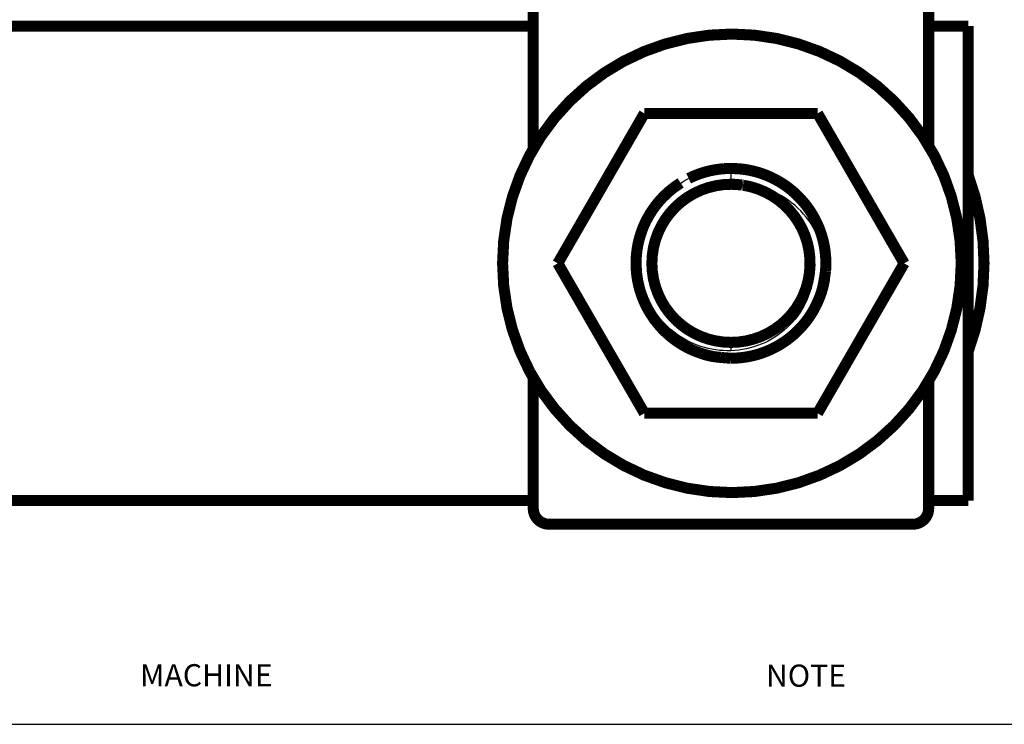
# Model space of a CAD drawing. Extents: x 10 to 590, y 7 to 405.
# Drawn here: x 317 to 380, y 15 to 60 of the extents above; entities that cross this region are included whole.
import ezdxf

# ---------------------------------------------------------------- set-up
doc = ezdxf.new("R2010")
doc.units = 0
doc.header["$MEASUREMENT"] = 0
doc.layers.add('1', color=7, linetype='CONTINUOUS')
doc.layers.add('2', color=7, linetype='CONTINUOUS')
doc.styles.get("Standard").update_dxf_attribs({"font": 'monotxt.shx'})

# ---------------------------------------------------------------- blocks, each defined once
blk = doc.blocks.new('A2_SHEET')
at = {"layer": '1', "color": 2, "linetype": 'CONTINUOUS'}
blk.add_line((10, 15.2), (583.00563, 15.2), dxfattribs=at)
blk = doc.blocks.new('TITL_TEXT')
at = {"layer": '1', "color": 2, "linetype": 'CONTINUOUS'}
for tag, p, height in [('NAME', (30.279021, 52.10194), 1.4), ('RAWMATERIAL', (104.35243, 51.960066), 1.4), ('WEIGHT', (164.31118, 51.969809), 1.4), ('TOLERANCES', (21.979557, 49.009199), 1.2), ('CONCERNING', (75.427577, 48.977242), 1.2), ('DESCRIPTION', (127.02504, 48.977526), 1.2), ('SCALE', (22.008212, 41.947167), 1.2), ('DEPARTMENT', (75.549331, 41.854656), 1.2), ('PAPERSIZE', (175.74005, 35.642858), 1.2), ('DISTRIBUTION', (152.23913, 35.494431), 1.2), ('DATE', (75.484735, 29.146017), 1.2), ('DRAWINGNO', (127.38227, 26.248866), 1.2), ('REV.', (192.01752, 26.242492), 1.2), ('WORKINGORDER', (-167.04262, 17.416293), 1.4), ('WORK', (-135.66534, 17.533852), 1.4), ('TOOL', (-90.283768, 17.511327), 1.4), ('MACHINE', (-57.559495, 17.543489), 1.4), ('NOTE', (-17.979079, 17.518527), 1.4), ('SUPERSEDEDBY', (126.98039, 13.098592), 1.2), ('TCITEMNUMBER', (22.04048, 12.763116), 1.2)]:
    blk.add_attdef(tag, p, '', height=height, dxfattribs=at)

msp = doc.modelspace()

# ---------------------------------------------------------------- linework, layer by layer
at = {"layer": '2', "color": 3, "linetype": 'CONTINUOUS'}
for p, q in [((362.31028, 50.353415), (362.31028, 49.353415)), ((362.31028, 39.353415), (362.31028, 38.826139))]:
    msp.add_line(p, q, dxfattribs=at)
at = {"layer": '2', "color": 40, "linetype": 'CONTINUOUS', "const_width": 0.7}
for points in [[(349.81028, 62.853415), (349.81028, 51.599041)], [(374.81028, 51.802826), (374.81028, 62.853415)], [(305.81028, 59.353415), (349.81028, 59.353415)], [(374.81028, 59.353415), (377.31028, 59.353415)], [(377.31028, 59.353415), (377.31028, 29.353415)], [(351.36028, 44.353414), (356.83528, 53.836393)], [(356.83528, 53.836393), (367.78528, 53.836392)], [(367.78528, 53.836392), (373.26028, 44.353414)], [(363.04371, 49.294406), (362.99452, 49.306375)], [(363.09416, 49.291586), (363.04371, 49.294406)], [(356.83528, 34.870436), (351.36028, 44.353414)], [(373.26028, 44.353414), (367.78528, 34.870436)], [(349.81028, 37.107788), (349.81028, 28.853415)], [(374.81028, 28.853415), (374.81028, 36.904003)], [(367.78528, 34.870436), (356.83528, 34.870436)], [(349.81028, 29.353415), (305.81028, 29.353415)], [(377.31028, 29.353415), (374.81028, 29.353415)], [(373.81028, 27.853415), (350.81028, 27.853415)]]:
    msp.add_lwpolyline(points, dxfattribs=at)
for points in [[(376.87018, 44.353415, 1), (347.87018, 44.353415, 1), (376.87018, 44.353415)], [(359.63319, 49.723065), (359.72109, 49.765976, -0.003997159), (359.80939, 49.807363, -0.004038983), (359.89812, 49.847164, -0.004046044), (359.98721, 49.885441, -0.004018069), (360.07662, 49.922126, -0.00400447), (360.16631, 49.957285, -0.003991412), (360.25624, 49.990855, -0.003981628), (360.34638, 50.022903, -0.003963619), (360.43669, 50.053368, -0.00395236), (360.52713, 50.08232, -0.003934793), (360.61766, 50.109702, -0.003922265), (360.70825, 50.135583, -0.003901295), (360.79885, 50.15991, -0.003891194), (360.88944, 50.182754, -0.003877182), (360.97999, 50.204065, -0.003855611), (361.07043, 50.223914, -0.003813654), (361.16072, 50.242253, -0.003829559), (361.25094, 50.259158, -0.003877974), (361.34111, 50.274583, -0.003763683), (361.43072, 50.288595, -0.003512285), (361.51956, 50.301151, -0.003831179), (361.60951, 50.312351, -0.004495875), (361.70118, 50.322165, -0.003454107), (361.78708, 50.330559, -0.001298267), (361.86459, 50.337458, -0.004736401), (361.9632, 50.343367, -0.008063548), (362.11381, 50.348699, -0.0040042), (362.31028, 50.353415, -0.002154136)], [(366.38731, 48.755445), (366.26997, 48.86122, 0.006500887), (366.15015, 48.963771, 0.006540135), (366.02774, 49.06298, 0.00653909), (365.90298, 49.158885, 0.006520229), (365.77595, 49.251236, 0.006511221), (365.64689, 49.340104, 0.006493895), (365.51585, 49.425285, 0.006480421), (365.38305, 49.50687, 0.006457488), (365.24859, 49.584654, 0.006441917), (365.11268, 49.658752, 0.006414476), (364.97541, 49.728973, 0.006394118), (364.83699, 49.795451, 0.006358623), (364.69754, 49.858009, 0.006340108), (364.55723, 49.916799, 0.006311973), (364.41618, 49.971659, 0.006273889), (364.27461, 50.022754, 0.00619979), (364.13268, 50.06994, 0.006217523), (363.99034, 50.113399, 0.006280327), (363.84767, 50.153004, 0.006095513), (363.70556, 50.188927, 0.005690993), (363.56442, 50.22105, 0.006175173), (363.42138, 50.249639, 0.007193968), (363.27556, 50.274623, 0.005562315), (363.13883, 50.295931, 0.00218335), (363.01541, 50.313389, 0.007520175), (362.85889, 50.328281, 0.012734256), (362.62063, 50.341655, 0.006376516), (362.31028, 50.353415, 0.003455132)], [(368.29076, 43.869743), (368.30264, 44.052992, 0.007379743), (368.30911, 44.234922, 0.00744586), (368.30996, 44.415204, 0.007611047), (368.30539, 44.595778, 0.007573637), (368.29512, 44.778615, 0.007487716), (368.2792, 44.963394, 0.007680593), (368.25717, 45.149562, 0.007793934), (368.22914, 45.336831, 0.00786445), (368.19471, 45.525067, 0.007911261), (368.154, 45.713935, 0.008016751), (368.10663, 45.903127, 0.008078663), (368.05278, 46.092317, 0.008162818), (367.99209, 46.281179, 0.008213527), (367.92479, 46.469389, 0.00829303), (367.85056, 46.656567, 0.008339591), (367.76967, 46.842406, 0.008408047), (367.68186, 47.026484, 0.008447646), (367.58744, 47.208517, 0.008505746), (367.4862, 47.388051, 0.008538501), (367.3785, 47.564832, 0.008584989), (367.26418, 47.73838, 0.008610283), (367.14366, 47.908483, 0.008644642), (367.01683, 48.074646, 0.008662163), (366.88413, 48.236702, 0.008683829), (366.74554, 48.394154, 0.00869336), (366.60153, 48.546889, 0.008702143), (366.45212, 48.694415, 0.008703391), (366.29781, 48.836678, 0.008698725), (366.13869, 48.973202, 0.008692261), (365.97525, 49.103997, 0.008675787), (365.80765, 49.228611, 0.008659557), (365.63638, 49.347119, 0.008625874), (365.46165, 49.459103, 0.008607862), (365.28392, 49.564699, 0.008577475), (365.10343, 49.663529, 0.008530229), (364.92072, 49.755789, 0.008433741), (364.73606, 49.841143, 0.008455458), (364.54965, 49.919851, 0.008532374), (364.3617, 49.991631, 0.008286013), (364.17361, 50.056749, 0.00774434), (363.98604, 50.114958, 0.008371492), (363.79536, 50.166722, 0.009699443), (363.60054, 50.211893, 0.007540969), (363.41756, 50.250357, 0.003065556), (363.25216, 50.281803, 0.010078896), (363.04267, 50.308548, 0.01699282), (362.72444, 50.332475, 0.00857064), (362.31028, 50.353415, 0.004669805)], [(364.30797, 50.011086), (364.28653, 50.01861, 0.000938022), (364.26508, 50.026049, 0.000940776), (364.24362, 50.033398, 0.00094135), (364.22215, 50.040661, 0.000939401), (364.20067, 50.047835, 0.000938453), (364.17919, 50.054923, 0.000937675), (364.1577, 50.061922, 0.00093708), (364.1362, 50.068836, 0.000935948), (364.11469, 50.075661, 0.000935314), (364.09318, 50.0824, 0.000934411), (364.07167, 50.089051, 0.00093356), (364.05015, 50.095616, 0.000932028), (364.02862, 50.102093, 0.00093199), (364.00709, 50.108486, 0.000932537), (363.98556, 50.11479, 0.000929581), (363.96403, 50.121008, 0.000922943), (363.9425, 50.127137, 0.000930075), (363.92095, 50.133186, 0.000947468), (363.89937, 50.139154, 0.000920318), (363.87787, 50.145018, 0.0008592), (363.8565, 50.150764, 0.000946128), (363.83479, 50.156507, 0.001124397), (363.81257, 50.162282, 0.000855437), (363.79171, 50.167654, 0.000298958), (363.77285, 50.172468, 0.00120018), (363.74864, 50.178459, 0.00206107), (363.71135, 50.187439, 0.001010632), (363.66252, 50.199049, 0.000537101)], [(364.30797, 50.011086), (364.29852, 50.014413, 0.000414508), (364.28907, 50.017724, 0.000415036), (364.27962, 50.021018, 0.000415148), (364.27016, 50.024294, 0.000414772), (364.26071, 50.027553, 0.00041459), (364.25125, 50.030796, 0.000414445), (364.24179, 50.034021, 0.000414329), (364.23233, 50.03723, 0.000414105), (364.22286, 50.040421, 0.000413998), (364.2134, 50.043596, 0.000413863), (364.20393, 50.046753, 0.000413656), (364.19446, 50.049894, 0.000413247), (364.18499, 50.053017, 0.000413411), (364.17552, 50.056124, 0.000413941), (364.16605, 50.059213, 0.000412793), (364.15657, 50.062286, 0.000410096), (364.1471, 50.06534, 0.000413492), (364.13762, 50.06838, 0.000421604), (364.12813, 50.071408, 0.000409583), (364.11867, 50.074407, 0.000382419), (364.10926, 50.077372, 0.00042168), (364.09971, 50.080366, 0.000502022), (364.08992, 50.083409, 0.000381426), (364.08074, 50.086257, 0.000131914), (364.07244, 50.088823, 0.000536828), (364.06177, 50.092081, 0.00092298), (364.04534, 50.097049, 0.000451812), (364.02382, 50.103526, 0.000239711)], [(377.31028, 38.78565, 0.1796053), (377.31028, 49.921179)], [(359.12599, 49.438717), (358.85718, 49.260016, 0.013486716), (358.598, 49.067115, 0.013462238), (358.34867, 48.859298, 0.013372955), (358.11004, 48.638035, 0.013472437), (357.88406, 48.403898, 0.013520165), (357.67112, 48.158432, 0.013471047), (357.47258, 47.902268, 0.013429305), (357.28855, 47.637046, 0.013371195), (357.12029, 47.363703, 0.013319263), (356.96757, 47.08387, 0.013199182), (356.83134, 46.798645, 0.013117694), (356.71108, 46.509545, 0.012968055), (356.60747, 46.217765, 0.012851804), (356.51969, 45.924726, 0.012636874), (356.44816, 45.631671, 0.012538383), (356.39187, 45.339519, 0.012371866), (356.35099, 45.049375, 0.012133602), (356.32428, 44.763013, 0.011739003), (356.31167, 44.481641, 0.011856439), (356.31221, 44.201397, 0.011737039), (356.32625, 43.918202, 0.011614154), (356.35387, 43.631518, 0.011983161), (356.39639, 43.341455, 0.012134919), (356.45374, 43.049221, 0.01236396), (356.527, 42.756011, 0.0125076), (356.61586, 42.463024, 0.012714437), (356.72127, 42.171485, 0.012828639), (356.84264, 41.882618, 0.013004757), (356.98065, 41.597896, 0.013100785), (357.13446, 41.318473, 0.013236144), (357.30445, 41.04594, 0.013302254), (357.48949, 40.781312, 0.013387602), (357.68962, 40.526234, 0.013434957), (357.90352, 40.281502, 0.013495351), (358.13092, 40.048724, 0.013481271), (358.37017, 39.828426, 0.013411802), (358.62065, 39.622093, 0.013480624), (358.88113, 39.429907, 0.013638213), (359.15088, 39.253153, 0.01328784), (359.42669, 39.09177, 0.012481395), (359.70697, 38.946829, 0.013424585), (359.99633, 38.817567, 0.01542878), (360.29572, 38.704651, 0.012135477), (360.57932, 38.608524, 0.005271289), (360.83751, 38.53009, 0.015884977), (361.16537, 38.463662, 0.026572847), (361.66293, 38.404639, 0.013605145), (362.31028, 38.353415, 0.00747765)], [(362.31028, 49.353415, 1), (362.31028, 39.353415)], [(358.98838, 49.349912, 0.05372699), (358.00012, 48.527443)], [(358.78354, 49.207493), (358.75866, 49.189318, 0.001279297), (358.73387, 49.171011, 0.001277799), (358.70916, 49.152568, 0.0012774), (358.68453, 49.133993, 0.001278538), (358.66, 49.115283, 0.001279102), (358.63555, 49.096444, 0.00127949), (358.61119, 49.077469, 0.001279738), (358.58692, 49.058367, 0.001280215), (358.56275, 49.039131, 0.0012806), (358.53866, 49.019768, 0.001281222), (358.51467, 49.000274, 0.001281233), (358.49077, 48.980654, 0.001280982), (358.46697, 48.960904, 0.001282143), (358.44327, 48.941028, 0.001284798), (358.41966, 48.921021, 0.001281813), (358.39615, 48.900896, 0.001274303), (358.37276, 48.880653, 0.001285556), (358.34944, 48.860266, 0.001311917), (358.32619, 48.839719, 0.001274774), (358.30313, 48.819141, 0.001190477), (358.28031, 48.798568, 0.001314152), (358.25723, 48.777529, 0.00156679), (358.23375, 48.755855, 0.001189293), (358.21176, 48.735436, 0.000408188), (358.19193, 48.716916, 0.001677845), (358.16672, 48.692868, 0.002887475), (358.1282, 48.655489, 0.001411746), (358.07795, 48.606335, 0.000747982)], [(362.99452, 49.306375, 0.034333215), (362.31028, 49.353415)], [(362.31028, 39.353415, 0.92423034), (363.09416, 49.291586)], [(366.60574, 48.542575, 0.025572733), (366.15562, 48.959212)], [(367.77512, 46.830424), (367.75831, 46.867166, 0.001683842), (367.74125, 46.903836, 0.001677496), (367.72391, 46.940433, 0.001675962), (367.7063, 46.976957, 0.001680643), (367.68843, 47.0134, 0.001682943), (367.67029, 47.049763, 0.001684645), (367.65189, 47.086041, 0.001685841), (367.63322, 47.122233, 0.00168813), (367.61428, 47.158334, 0.001689659), (367.59508, 47.194344, 0.001691981), (367.57562, 47.230257, 0.001692941), (367.55589, 47.266072, 0.00169409), (367.5359, 47.301784, 0.001696584), (367.51565, 47.337396, 0.001701592), (367.49513, 47.372902, 0.001698493), (367.47436, 47.408292, 0.001689824), (367.45334, 47.443554, 0.001705815), (367.43204, 47.478738, 0.00174254), (367.41043, 47.513852, 0.001693578), (367.38868, 47.548711, 0.001581915), (367.3668, 47.583243, 0.001748576), (367.34429, 47.61819, 0.002088325), (367.32095, 47.653796, 0.001583313), (367.29889, 47.687151, 0.000538286), (367.27882, 47.717244, 0.002240222), (367.25248, 47.755574, 0.003859632), (367.21119, 47.814195, 0.001884239), (367.15667, 47.890715, 0.00099669)], [(367.92767, 46.461726, 0.027237806), (367.66519, 47.059892)], [(356.84002, 46.818413), (356.82076, 46.775213, 0.001946478), (356.80187, 46.731932, 0.001956543), (356.78335, 46.688565, 0.001958502), (356.76519, 46.645122, 0.001951519), (356.74741, 46.601605, 0.001948117), (356.72999, 46.558022, 0.001945161), (356.71294, 46.514372, 0.00194293), (356.69626, 46.470665, 0.001938746), (356.67995, 46.426901, 0.001936252), (356.66401, 46.383088, 0.001932528), (356.64844, 46.339227, 0.001929566), (356.63323, 46.295326, 0.001924463), (356.61839, 46.251388, 0.001923065), (356.60391, 46.207415, 0.001922053), (356.58981, 46.163408, 0.00191474), (356.57606, 46.119388, 0.001899186), (356.56269, 46.075365, 0.001912095), (356.54966, 46.031281, 0.001944844), (356.53699, 45.987119, 0.001888704), (356.52471, 45.943127, 0.0017631), (356.51286, 45.899394, 0.001936748), (356.50121, 45.854959, 0.002294265), (356.48971, 45.809494, 0.001749849), (356.47913, 45.76681, 0.000623402), (356.46974, 45.728222, 0.002440793), (356.45848, 45.678712, 0.004182504), (356.44216, 45.602526, 0.002057407), (356.4214, 45.502795, 0.001096784)], [(356.84002, 46.818413), (356.82616, 46.787414, 0.001400408), (356.81248, 46.756372, 0.001405496), (356.799, 46.725285, 0.001406517), (356.78571, 46.694156, 0.001402956), (356.77261, 46.662987, 0.001401223), (356.75969, 46.63178, 0.001399754), (356.74697, 46.600536, 0.001398636), (356.73444, 46.569257, 0.001396527), (356.7221, 46.537943, 0.001395309), (356.70994, 46.506599, 0.001393531), (356.69798, 46.475223, 0.001391981), (356.68621, 46.44382, 0.001389243), (356.67463, 46.41239, 0.001388875), (356.66323, 46.380933, 0.001389183), (356.65203, 46.349449, 0.00138449), (356.64102, 46.317952, 0.001374157), (356.6302, 46.286446, 0.001384348), (356.61955, 46.254889, 0.001409506), (356.60909, 46.223266, 0.001369024), (356.59885, 46.191757, 0.001278077), (356.58885, 46.160422, 0.001406214), (356.57889, 46.128569, 0.001669339), (356.56893, 46.095959, 0.001271126), (356.55969, 46.065337, 0.000447206), (356.55143, 46.037647, 0.001779841), (356.54124, 46.002074, 0.003054275), (356.52608, 45.947276, 0.001499283), (356.50656, 45.875506, 0.00079763)], [(356.31028, 44.353976, 0.11844522), (356.96493, 41.628128)], [(356.49522, 42.875229), (356.48272, 42.925329, -0.002117614), (356.47067, 42.975418, -0.002133803), (356.45908, 43.025499, -0.00213706), (356.44794, 43.075564, -0.002125729), (356.43726, 43.125607, -0.002120203), (356.42702, 43.175621, -0.002115505), (356.41724, 43.225602, -0.002111992), (356.40789, 43.275544, -0.002105387), (356.399, 43.325441, -0.002101393), (356.39055, 43.375288, -0.002095418), (356.38254, 43.425079, -0.002090975), (356.37496, 43.47481, -0.002083496), (356.36783, 43.524472, -0.002080695), (356.36111, 43.574068, -0.002077562), (356.35484, 43.62359, -0.002068492), (356.34899, 43.67302, -0.002049917), (356.34357, 43.722344, -0.002062305), (356.33856, 43.771627, -0.002095054), (356.33397, 43.820885, -0.002034108), (356.3298, 43.86985, -0.001898484), (356.32605, 43.918422, -0.00208178), (356.3227, 43.967651, -0.002460309), (356.31975, 44.017891, -0.001879678), (356.31722, 44.064994, -0.000678346), (356.31513, 44.107523, -0.002611159), (356.31334, 44.161844, -0.004467376), (356.31172, 44.245115, -0.002202372), (356.31028, 44.353929, -0.001176705)], [(362.31028, 38.353415), (362.57996, 38.359345, 0.012034066), (362.85311, 38.37802, 0.011450573), (363.13002, 38.409887, 0.011289656), (363.4096, 38.454983, 0.01174302), (363.69081, 38.514525, 0.011957815), (363.9726, 38.588286, 0.012100191), (364.25397, 38.677134, 0.012194404), (364.53384, 38.780643, 0.012385147), (364.81096, 38.899544, 0.012488304), (365.08428, 39.033173, 0.012626735), (365.35241, 39.18201, 0.012698137), (365.61441, 39.345147, 0.012797726), (365.86881, 39.522794, 0.012855863), (366.11482, 39.713857, 0.012936302), (366.35097, 39.918266, 0.012936047), (366.57664, 40.134627, 0.012892447), (366.79045, 40.362547, 0.012979499), (366.9921, 40.600998, 0.013169366), (367.18033, 40.8495, 0.012837736), (367.35489, 41.105044, 0.012065932), (367.51463, 41.366276, 0.013034046), (367.66057, 41.637821, 0.015073137), (367.7921, 41.920797, 0.011805292), (367.90663, 42.189867, 0.004996177), (368.00245, 42.435712, 0.01562216), (368.09255, 42.751724, 0.026262642), (368.18931, 43.236275, 0.013363605), (368.29076, 43.869742, 0.007298042)], [(367.66374, 41.644074), (367.69233, 41.701335, 0.002629655), (367.72026, 41.758783, 0.002646384), (367.74753, 41.816426, 0.002649441), (367.77414, 41.874247, 0.002638029), (367.80008, 41.932237, 0.002632471), (367.82536, 41.99038, 0.002627417), (367.84997, 42.04867, 0.002623608), (367.87392, 42.107092, 0.002616528), (367.89719, 42.165639, 0.002612216), (367.91982, 42.224296, 0.002605648), (367.94176, 42.283058, 0.00260064), (367.96306, 42.341907, 0.002592103), (367.98367, 42.400836, 0.002589067), (368.00365, 42.459837, 0.002585796), (368.02294, 42.518904, 0.002574871), (368.04159, 42.578003, 0.002552257), (368.05957, 42.637119, 0.002567958), (368.07692, 42.696322, 0.002609099), (368.09361, 42.755632, 0.002533445), (368.10963, 42.814711, 0.002364871), (368.12492, 42.873437, 0.002593165), (368.13975, 42.93309, 0.003064576), (368.15416, 42.994106, 0.002341769), (368.16731, 43.051382, 0.000846128), (368.17888, 43.103156, 0.003252302), (368.19232, 43.16951, 0.005564085), (368.21121, 43.271513, 0.002743607), (368.23485, 43.404978, 0.001465928)], [(367.78056, 41.88845), (367.79711, 41.925511, 0.001672093), (367.81339, 41.962632, 0.001679433), (367.82939, 41.999818, 0.001680883), (367.84513, 42.03706, 0.00167577), (367.86059, 42.07436, 0.001673278), (367.87578, 42.111711, 0.00167114), (367.8907, 42.149113, 0.001669521), (367.90535, 42.186561, 0.001666476), (367.91972, 42.224054, 0.001664685), (367.93383, 42.261588, 0.001662037), (367.94766, 42.299161, 0.001659849), (367.96123, 42.336769, 0.001656037), (367.97451, 42.37441, 0.001655227), (367.98754, 42.412083, 0.001654994), (368.00029, 42.449788, 0.001649061), (368.01277, 42.487507, 0.001636226), (368.02498, 42.525234, 0.001647872), (368.03693, 42.563018, 0.001676987), (368.04862, 42.600877, 0.001628704), (368.06001, 42.638597, 0.00152045), (368.07108, 42.676102, 0.001671592), (368.08203, 42.71422, 0.001982347), (368.09291, 42.753234, 0.001510659), (368.10298, 42.789867, 0.000534705), (368.11195, 42.822989, 0.002111351), (368.12287, 42.865517, 0.003620673), (368.13893, 42.931, 0.001779101), (368.1595, 43.016744, 0.00094742)], [(367.78056, 41.88845), (367.79177, 41.913481, 0.001132255), (367.80286, 41.938542, 0.001135543), (367.81382, 41.963631, 0.001136212), (367.82466, 41.988749, 0.001133902), (367.83537, 42.013894, 0.001132778), (367.84597, 42.039064, 0.001131838), (367.85643, 42.064261, 0.001131118), (367.86678, 42.089481, 0.001129753), (367.87699, 42.114726, 0.001128986), (367.88709, 42.139992, 0.001127885), (367.89706, 42.165281, 0.001126848), (367.90691, 42.19059, 0.001124981), (367.91663, 42.215919, 0.00112492), (367.92623, 42.241269, 0.001125551), (367.9357, 42.266639, 0.001121966), (367.94506, 42.29202, 0.001113926), (367.95428, 42.317409, 0.001122497), (367.96339, 42.342839, 0.001143421), (367.97238, 42.368322, 0.001110656), (367.98123, 42.393716, 0.001036911), (367.9899, 42.418971, 0.001141681), (367.99857, 42.444646, 0.001356578), (368.0073, 42.470935, 0.001032228), (368.01542, 42.495622, 0.000361138), (368.02271, 42.517948, 0.001447768), (368.03178, 42.546638, 0.002485983), (368.04541, 42.590848, 0.001219203), (368.06304, 42.648759, 0.000648045)], [(357.36896, 40.949987, 0.05903701), (358.30114, 39.889473)], [(357.42999, 40.863044), (357.45222, 40.832172, 0.001580368), (357.47465, 40.801425, 0.001578034), (357.49729, 40.770808, 0.00157739), (357.52013, 40.740318, 0.001579186), (357.54318, 40.709964, 0.001580074), (357.56643, 40.679741, 0.001580659), (357.58989, 40.649657, 0.001581038), (357.61354, 40.619708, 0.00158178), (357.63739, 40.589903, 0.001582339), (357.66143, 40.560237, 0.001583212), (357.68568, 40.530718, 0.001583285), (357.71012, 40.501342, 0.001583059), (357.73475, 40.472119, 0.001584536), (357.75957, 40.44304, 0.00158787), (357.78459, 40.414113, 0.001584212), (357.80979, 40.385345, 0.001574967), (357.83517, 40.356745, 0.00158887), (357.86076, 40.328272, 0.00162142), (357.88659, 40.299921, 0.001575552), (357.91248, 40.271835, 0.001471434), (357.93839, 40.244074, 0.001624119), (357.96492, 40.21605, 0.001936059), (357.99228, 40.187571, 0.001469844), (358.01807, 40.16093, 0.000505135), (358.04148, 40.136926, 0.00207296), (358.07193, 40.106489, 0.003567086), (358.11933, 40.060118, 0.00174438), (358.18171, 39.999696, 0.00092435)], [(366.53711, 40.095016), (366.56535, 40.12324, 0.001654647), (366.59341, 40.151647, 0.001655044), (366.62127, 40.180242, 0.001654971), (366.64894, 40.209018, 0.001654836), (366.67642, 40.237978, 0.00165478), (366.7037, 40.267114, 0.001654583), (366.73079, 40.296431, 0.001654387), (366.75767, 40.325919, 0.001654042), (366.78436, 40.355585, 0.001653927), (366.81084, 40.385418, 0.001653783), (366.83711, 40.415424, 0.001653186), (366.86319, 40.445593, 0.001651884), (366.88905, 40.475929, 0.001652719), (366.9147, 40.506427, 0.001655076), (366.94015, 40.537092, 0.001650625), (366.96538, 40.567904, 0.001640023), (366.99038, 40.598863, 0.001653642), (367.0152, 40.630006, 0.001686087), (367.03983, 40.661353, 0.001638145), (367.06415, 40.692714, 0.001529722), (367.08812, 40.724031, 0.001686369), (367.11223, 40.756012, 0.002007019), (367.13664, 40.78891, 0.001525534), (367.15942, 40.819881, 0.000529243), (367.17991, 40.847951, 0.002145412), (367.20572, 40.884301, 0.003687823), (367.2448, 40.940672, 0.001806146), (367.29558, 41.014724, 0.000958551)], [(357.55358, 40.696401), (357.56919, 40.67618, 0.001060295), (357.5849, 40.656019, 0.001059444), (357.6007, 40.635921, 0.001059217), (357.61658, 40.615884, 0.001059862), (357.63255, 40.595911, 0.001060184), (357.64862, 40.576001, 0.001060409), (357.66477, 40.556157, 0.001060544), (357.68101, 40.536376, 0.001060801), (357.69733, 40.516662, 0.001061039), (357.71375, 40.497012, 0.00106144), (357.73025, 40.47743, 0.001061379), (357.74683, 40.457915, 0.001061065), (357.76351, 40.438469, 0.001061961), (357.78026, 40.419088, 0.001064064), (357.79711, 40.399776, 0.001061537), (357.81404, 40.380537, 0.001055236), (357.83104, 40.361376, 0.0010645), (357.84815, 40.342265, 0.001086245), (357.86536, 40.3232, 0.001055459), (357.88259, 40.304278, 0.000985625), (357.89979, 40.285539, 0.001087952), (357.91736, 40.26658, 0.001297005), (357.93544, 40.247265, 0.000984527), (357.95246, 40.229174, 0.000337972), (357.96789, 40.212854, 0.001388836), (357.98788, 40.192065, 0.002389991), (358.01891, 40.160266, 0.001168551), (358.05968, 40.118755, 0.000619176)], [(359.39746, 39.107896, 0.028424616), (360.01122, 38.811365)], [(360.31261, 38.695738), (360.31601, 38.69454, 0.000149193), (360.31941, 38.693344, 0.000149261), (360.3228, 38.69215, 0.000149275), (360.3262, 38.690958, 0.000149227), (360.3296, 38.689769, 0.000149204), (360.33299, 38.688582, 0.000149186), (360.33639, 38.687397, 0.00014917), (360.33979, 38.686214, 0.000149138), (360.34319, 38.685034, 0.000149129), (360.34659, 38.683856, 0.000149126), (360.34999, 38.682679, 0.000149081), (360.35339, 38.681506, 0.000148979), (360.35679, 38.680334, 0.000149069), (360.36019, 38.679164, 0.000149309), (360.36359, 38.677997, 0.000148922), (360.36699, 38.676832, 0.000147991), (360.37038, 38.67567, 0.000149254), (360.37379, 38.674508, 0.000152245), (360.37719, 38.673348, 0.000147914), (360.38059, 38.672194, 0.000138111), (360.38396, 38.671048, 0.000152382), (360.38739, 38.669887, 0.000181559), (360.3909, 38.668702, 0.000137864), (360.39419, 38.66759, 0.000047459), (360.39717, 38.666586, 0.000194302), (360.401, 38.665302, 0.000334242), (360.40689, 38.66333, 0.000163495), (360.41461, 38.660751, 0.000086678)], [(360.31261, 38.695738), (360.32815, 38.690275, 0.000680761), (360.3437, 38.684858, 0.000682198), (360.35925, 38.679487, 0.000682501), (360.3748, 38.674162, 0.000681481), (360.39036, 38.668883, 0.000680985), (360.40593, 38.66365, 0.000680583), (360.42149, 38.658463, 0.000680272), (360.43707, 38.653322, 0.000679676), (360.45264, 38.648227, 0.000679359), (360.46822, 38.643177, 0.00067892), (360.48381, 38.638174, 0.000678442), (360.49939, 38.633216, 0.000677551), (360.51498, 38.628305, 0.000677672), (360.53057, 38.623438, 0.000678308), (360.54617, 38.618617, 0.000676293), (360.56177, 38.613843, 0.000671671), (360.57736, 38.609116, 0.00067705), (360.59297, 38.60443, 0.000690027), (360.6086, 38.599783, 0.000670303), (360.62418, 38.595199, 0.000625818), (360.63966, 38.590685, 0.00068961), (360.65539, 38.58615, 0.000820289), (360.6715, 38.581563, 0.000623645), (360.68662, 38.577283, 0.000216789), (360.70028, 38.573435, 0.000876387), (360.71784, 38.568596, 0.001505928), (360.74488, 38.561275, 0.00073778), (360.78029, 38.551766, 0.000391755)], [(360.31261, 38.695738), (360.34031, 38.686035, 0.001210011), (360.36802, 38.676476, 0.001214639), (360.39575, 38.667067, 0.001215594), (360.4235, 38.6578, 0.00121233), (360.45125, 38.648682, 0.00121074), (360.47902, 38.639706, 0.00120942), (360.5068, 38.630879, 0.001208419), (360.53458, 38.622195, 0.001206523), (360.56238, 38.613658, 0.001205429), (360.59018, 38.605263, 0.001203842), (360.61799, 38.597016, 0.001202473), (360.6458, 38.588911, 0.001200065), (360.67362, 38.580952, 0.001199724), (360.70144, 38.573135, 0.001199961), (360.72927, 38.565463, 0.00119589), (360.75709, 38.557934, 0.001186942), (360.7849, 38.550553, 0.001195743), (360.81274, 38.543306, 0.001217477), (360.84062, 38.536196, 0.001182492), (360.86838, 38.529248, 0.001103909), (360.89597, 38.522479, 0.001214643), (360.92401, 38.515758, 0.001442019), (360.95268, 38.50905, 0.001097941), (360.97961, 38.502834, 0.000386044), (361.00394, 38.497284, 0.001537586), (361.03517, 38.490472, 0.00263868), (361.08324, 38.480388, 0.001295147), (361.14618, 38.467426, 0.000688984)], [(349.81028, 28.853415, 0.41421356), (350.81028, 27.853415)], [(373.81028, 27.853415, 0.41421356), (374.81028, 28.853415)]]:
    msp.add_lwpolyline(points, format="xyb", dxfattribs=at)
at = {"layer": '2', "color": 40, "linetype": 'CONTINUOUS'}
for points, knots in [([(362.3103, 38.826172), (361.01213, 38.786041), (359.73487, 39.204692), (357.68627, 40.795051), (356.96255, 41.923853), (356.36015, 44.448064), (356.49368, 45.777143), (357.57122, 48.137446), (358.48823, 49.109302), (359.63316, 49.723068)], [0, 0, 0, 0, 0.25, 0.25, 0.5, 0.5, 0.75, 0.75, 1, 1, 1, 1]), ([(363.09415, 49.291559), (364.40717, 49.13063), (365.62637, 48.431003), (367.25029, 46.391756), (367.65343, 45.043555), (367.43716, 42.436964), (366.82708, 41.185336), (364.90359, 39.390204), (363.62987, 38.866898), (362.3103, 38.826172)], [0, 0, 0, 0, 0.25, 0.25, 0.5, 0.5, 0.75, 0.75, 1, 1, 1, 1]), ([(368.29072, 43.869725), (368.24828, 45.278706), (367.6913, 46.660625), (365.76621, 48.670122), (364.40346, 49.29773), (362.99453, 49.30642)], [0, 0, 0, 0, 0.5, 0.5, 1, 1, 1, 1])]:
    msp.add_open_spline(points, degree=3, knots=knots, dxfattribs=at)

# ---------------------------------------------------------------- block references
at = {"layer": '1'}
msp.add_blockref('A2_SHEET', (0, 0), dxfattribs=at)
ref = msp.add_blockref('TITL_TEXT', (382.5, 0.06), dxfattribs=at)
ref.add_attrib('TBL_MACHINE', 'MACHINE', (324.9405, 17.603489), dxfattribs={"color": 2, "linetype": 'CONTINUOUS', "height": 1.4})
ref.add_attrib('TBL_NOTE', 'NOTE', (364.52092, 17.578527), dxfattribs={"color": 2, "linetype": 'CONTINUOUS', "height": 1.4})

doc.saveas('drawing.dxf')
